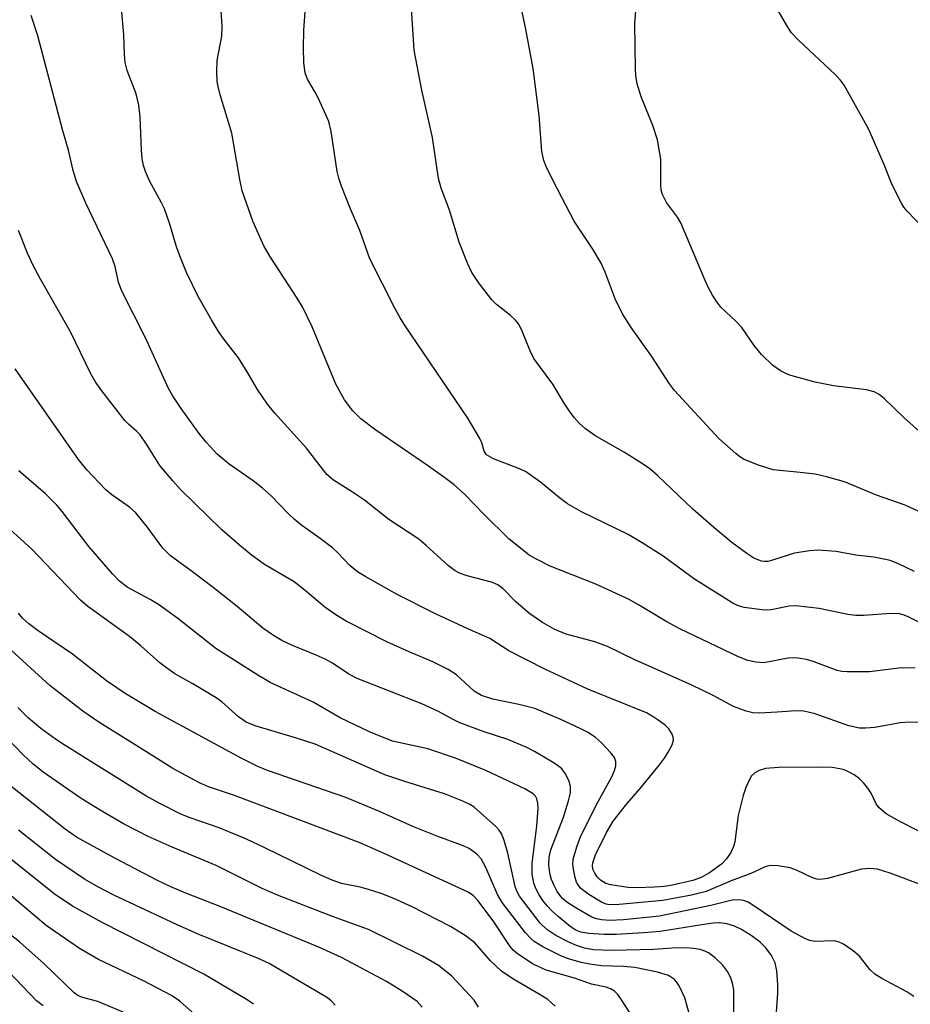
# Model space of a CAD drawing. Units: inches. Extents: x 1333763 to 1339763, y 533445 to 537446.
# Drawn here: x 1336375 to 1336528, y 534001 to 534171 of the extents above; entities that cross this region are included whole.
import ezdxf

# ---------------------------------------------------------------- set-up
doc = ezdxf.new("R2010")
doc.units = ezdxf.units.IN
doc.header["$MEASUREMENT"] = 0
doc.layers.add('Undefined', color=1, linetype='Continuous')

msp = doc.modelspace()

# ---------------------------------------------------------------- linework, layer by layer
at = {"layer": 'Undefined'}
for points, elevation in [([(1336530.47, 534099.58), (1336527.28, 534102.49), (1336523.88, 534105.74), (1336523, 534106.43), (1336522.14, 534106.9), (1336520.84, 534107.24), (1336515.14, 534107.93), (1336511.98, 534108.57), (1336507.8, 534109.69), (1336507, 534109.98), (1336506, 534110.51), (1336504.6, 534111.47), (1336502.71, 534113.33), (1336501.48, 534114.89), (1336499.32, 534117.97), (1336498.3, 534119.04), (1336495.71, 534121.47), (1336495.02, 534122.37), (1336494.27, 534123.57), (1336493.59, 534124.8), (1336492.99, 534126.1), (1336488.83, 534136), (1336488.22, 534136.98), (1336486.35, 534139.5), (1336485.66, 534140.92), (1336485.45, 534141.67), (1336485.36, 534142.55), (1336485.35, 534147), (1336484.79, 534150.33), (1336483.99, 534152.77), (1336481.96, 534157.74), (1336481.3, 534159.94), (1336481.07, 534161.39), (1336480.98, 534162.58), (1336480.86, 534170.36), (1336481.71, 534180.41)], 364), ([(1336532.94, 534084.81), (1336527.5, 534087.38), (1336522.52, 534089.08), (1336517.02, 534091.37), (1336513.93, 534092.22), (1336511.95, 534092.67), (1336509.38, 534093), (1336504.73, 534093.45), (1336502.19, 534094.24), (1336499.72, 534095.22), (1336498.97, 534095.69), (1336498.28, 534096.24), (1336495.38, 534098.85), (1336487.7, 534107.11), (1336486.85, 534108.24), (1336483.8, 534112.97), (1336480.25, 534118), (1336478.76, 534120.31), (1336477.52, 534122.89), (1336475.79, 534127.53), (1336475.11, 534129.04), (1336473.65, 534131.48), (1336470.43, 534136.3), (1336466.87, 534143.16), (1336465.61, 534145.72), (1336465.18, 534146.78), (1336464.86, 534148.29), (1336464.37, 534154.53), (1336463.35, 534162.59), (1336462.12, 534169.37), (1336460.28, 534178.12)], 362), ([(1336531.22, 534049.88), (1336528.31, 534049.93), (1336526.62, 534049.83), (1336522.24, 534049.06), (1336520.62, 534048.93), (1336519.61, 534048.94), (1336517.76, 534049.34), (1336511.95, 534051.39), (1336510.04, 534051.85), (1336508.62, 534051.92), (1336505.43, 534051.66), (1336502.32, 534051.53), (1336501.21, 534051.59), (1336500.08, 534051.86), (1336497.89, 534052.68), (1336494.38, 534054.57), (1336490.74, 534056.36), (1336480.78, 534060.75), (1336476.16, 534062.98), (1336474.01, 534063.78), (1336469.07, 534065.13), (1336466.98, 534066), (1336464.97, 534067.15), (1336462.8, 534068.63), (1336460.45, 534070.64), (1336458.15, 534072.97), (1336457.26, 534073.65), (1336456.18, 534074.07), (1336451.98, 534075.16), (1336450.66, 534075.65), (1336449.92, 534076.03), (1336448.77, 534076.92), (1336444.95, 534080.42), (1336443.64, 534081.51), (1336438.48, 534084.87), (1336434.29, 534088.21), (1336432.07, 534089.7), (1336428.95, 534091.65), (1336427.79, 534092.63), (1336424.28, 534097.2), (1336418.83, 534103.19), (1336417.59, 534104.74), (1336415.85, 534107.3), (1336414.09, 534110.34), (1336412.58, 534112.72), (1336410.09, 534115.91), (1336409.15, 534117.28), (1336407.91, 534119.29), (1336405.61, 534123.29), (1336403.64, 534127.45), (1336402.46, 534130.31), (1336401.89, 534131.88), (1336400.68, 534135.93), (1336399.81, 534138.43), (1336399.32, 534139.48), (1336397.26, 534143.28), (1336396.56, 534144.84), (1336396.19, 534145.92), (1336395.97, 534147.06), (1336395.83, 534148.52), (1336395.64, 534154.28), (1336395.39, 534156.29), (1336394.94, 534158.27), (1336393.4, 534162.25), (1336393.06, 534163.62), (1336392.94, 534165.05), (1336392.84, 534168.46), (1336392.23, 534174.9)], 354), ([(1336529.19, 534059.24), (1336526.85, 534059.31), (1336521.33, 534058.66), (1336517.46, 534058.63), (1336516.58, 534058.7), (1336515.74, 534058.89), (1336511.65, 534060.44), (1336510.5, 534060.75), (1336509.03, 534061.01), (1336508.16, 534061.05), (1336507.29, 534060.98), (1336503.11, 534060.21), (1336501.72, 534060.29), (1336500.35, 534060.56), (1336498.75, 534061.19), (1336488.64, 534066.03), (1336486.4, 534067.26), (1336481.53, 534070.2), (1336479.78, 534071.14), (1336474.17, 534073.73), (1336466.32, 534076.86), (1336463.95, 534078.03), (1336462.68, 534078.76), (1336459.17, 534081.58), (1336454.86, 534085.82), (1336451.51, 534089.26), (1336449.72, 534090.85), (1336448.14, 534092.07), (1336445.34, 534094.06), (1336436.26, 534100.26), (1336433.64, 534102.24), (1336432.26, 534103.62), (1336430.83, 534105.5), (1336429.37, 534108.22), (1336425.27, 534118.08), (1336423.59, 534121.53), (1336422.7, 534123.01), (1336417.97, 534130.29), (1336416.93, 534132.05), (1336415.05, 534136.3), (1336413.19, 534141.52), (1336412.78, 534143.47), (1336411.43, 534151.45), (1336409.44, 534158.05), (1336409.06, 534159.49), (1336408.92, 534160.35), (1336408.86, 534162.03), (1336408.92, 534163.98), (1336409.68, 534168.19), (1336409.74, 534169.91), (1336409.56, 534172.51)], 356), ([(1336535.2, 534064.5), (1336527.98, 534068.09), (1336527.31, 534068.38), (1336526.49, 534068.6), (1336525.05, 534068.67), (1336520.31, 534068.32), (1336518.98, 534068.33), (1336517.59, 534068.53), (1336512.65, 534069.53), (1336508.65, 534070), (1336507.5, 534069.93), (1336504.39, 534069.29), (1336503.24, 534069.27), (1336499.75, 534069.72), (1336498.91, 534069.95), (1336497.93, 534070.38), (1336491.18, 534074.58), (1336485.75, 534078.55), (1336482.15, 534080.89), (1336479.71, 534082.3), (1336471.69, 534086.22), (1336469.29, 534087.61), (1336467.93, 534088.6), (1336464.65, 534091.31), (1336462.04, 534093.14), (1336460.72, 534093.76), (1336456.55, 534095.36), (1336455.33, 534096.05), (1336454.89, 534096.64), (1336454.52, 534098.07), (1336454.19, 534098.85), (1336452.12, 534102.34), (1336441.21, 534118.42), (1336440.42, 534119.66), (1336439.58, 534121.21), (1336435.19, 534129.83), (1336433.47, 534134.7), (1336431.83, 534138.55), (1336430.35, 534142.35), (1336429.85, 534143.72), (1336429.56, 534144.84), (1336428.52, 534151.75), (1336428.12, 534153.45), (1336426.37, 534157.44), (1336425.7, 534158.73), (1336424.48, 534160.76), (1336424.08, 534161.86), (1336423.86, 534163.61), (1336423.78, 534166.25), (1336423.85, 534169.17), (1336424.17, 534174.02)], 358), ([(1336529.07, 534075.92), (1336526.22, 534077.29), (1336524.89, 534077.8), (1336524.07, 534078.02), (1336522.09, 534078.37), (1336518.96, 534078.75), (1336515.57, 534079.35), (1336512.41, 534079.62), (1336510.98, 534079.5), (1336508.43, 534079.06), (1336504.59, 534077.85), (1336503.81, 534077.67), (1336503.25, 534077.64), (1336502.71, 534077.7), (1336501.42, 534078.22), (1336500.2, 534079.02), (1336497.6, 534080.94), (1336494.48, 534083.51), (1336490.88, 534086.67), (1336484.78, 534092.49), (1336483.45, 534093.63), (1336482.03, 534094.62), (1336479.08, 534096.46), (1336474, 534099.35), (1336472.36, 534100.53), (1336471.32, 534101.46), (1336470.44, 534102.45), (1336469.61, 534103.56), (1336468.68, 534104.96), (1336466.75, 534108.2), (1336463.48, 534112.62), (1336462.84, 534113.94), (1336461.35, 534117.63), (1336460.84, 534118.59), (1336460.3, 534119.25), (1336459.47, 534120.05), (1336457.06, 534121.95), (1336456.26, 534122.73), (1336453.96, 534125.74), (1336452.82, 534127.43), (1336452.07, 534129.05), (1336450.63, 534132.67), (1336448.94, 534138.22), (1336447.5, 534141.99), (1336447.04, 534143.66), (1336445.99, 534150.7), (1336444.15, 534158.85), (1336442.84, 534165.78), (1336442.38, 534172.96)], 360), ([(1336531.86, 534133.84), (1336527.83, 534138.03), (1336527.28, 534138.69), (1336526.83, 534139.4), (1336525.18, 534142.68), (1336523.82, 534146.2), (1336521.15, 534152.24), (1336516.95, 534159.75), (1336516.26, 534160.68), (1336515.45, 534161.54), (1336509.12, 534167.48), (1336507.89, 534168.78), (1336507.24, 534169.74), (1336505.19, 534173.31)], 366), ([(1336529.75, 534031.23), (1336526.56, 534032.85), (1336524.23, 534034.18), (1336522.95, 534035.26), (1336522.46, 534035.91), (1336521.66, 534037.62), (1336521.24, 534038.33), (1336520.36, 534039.46), (1336519.56, 534040.27), (1336518.67, 534040.89), (1336517.71, 534041.42), (1336516.95, 534041.74), (1336516.21, 534041.94), (1336514.89, 534042.12), (1336513.22, 534042.21), (1336505.71, 534042.17), (1336503.38, 534041.96), (1336502.3, 534041.63), (1336501.57, 534041.24), (1336501.02, 534040.69), (1336500.59, 534039.99), (1336500.03, 534038.69), (1336499.57, 534037.31), (1336498.67, 534033.86), (1336498.1, 534029.35), (1336497.87, 534028.53), (1336497.42, 534027.47), (1336496.71, 534026.38), (1336495.81, 534025.46), (1336493.74, 534023.99), (1336492.33, 534023.16), (1336490.87, 534022.68), (1336487.39, 534021.89), (1336485.99, 534021.64), (1336484.28, 534021.51), (1336481.13, 534021.41), (1336479.7, 534021.46), (1336476.75, 534021.92), (1336475.91, 534022.18), (1336475.42, 534022.42), (1336474.98, 534022.74), (1336474.42, 534023.31), (1336473.97, 534023.95), (1336473.65, 534024.65), (1336473.58, 534025.19), (1336473.65, 534025.73), (1336474.11, 534027.08), (1336476, 534030.95), (1336477.18, 534032.89), (1336479.48, 534035.91), (1336481.82, 534038.52), (1336485.12, 534042.6), (1336486.01, 534043.75), (1336486.66, 534044.76), (1336487.34, 534046.07), (1336487.54, 534046.87), (1336487.49, 534047.39), (1336487.33, 534047.9), (1336486.74, 534048.83), (1336486.09, 534049.42), (1336484.88, 534050.32), (1336483.89, 534051), (1336482.92, 534051.54), (1336472.79, 534055.65), (1336465.35, 534059.09), (1336459.15, 534062.28), (1336455.9, 534064.4), (1336452.08, 534066.06), (1336446.53, 534068.62), (1336439.95, 534071.97), (1336434.52, 534075), (1336433.09, 534075.89), (1336431.81, 534076.89), (1336429.62, 534079.19), (1336428.75, 534079.98), (1336426.64, 534081.62), (1336423.51, 534083.85), (1336422.18, 534084.95), (1336421.15, 534085.92), (1336418.22, 534088.96), (1336416.71, 534090.31), (1336415.11, 534091.57), (1336410.95, 534094.43), (1336408.92, 534096.13), (1336406.99, 534098.19), (1336405.78, 534099.73), (1336402.67, 534104.03), (1336401.19, 534106.27), (1336400.5, 534107.47), (1336396.53, 534116.21), (1336392.48, 534124.22), (1336391.91, 534125.8), (1336391.29, 534128.46), (1336390.85, 534129.79), (1336386.26, 534139.4), (1336384.66, 534143.15), (1336384.1, 534145.03), (1336383.26, 534148.55), (1336382.27, 534151.86), (1336377.98, 534168.23), (1336376.86, 534171.72)], 352), ([(1336536.48, 534019.57), (1336524.89, 534023.93), (1336522.7, 534024.6), (1336521.31, 534024.75), (1336519.97, 534024.61), (1336514.11, 534023.02), (1336512.76, 534022.85), (1336512.24, 534022.92), (1336511.42, 534023.18), (1336508.74, 534024.45), (1336507.64, 534024.84), (1336505.61, 534025.19), (1336504.18, 534025.25), (1336503.36, 534025.04), (1336500.9, 534023.85), (1336497.49, 534022.6), (1336493.18, 534020.79), (1336490.65, 534020.15), (1336485.71, 534019.23), (1336478.2, 534018.51), (1336476.5, 534018.49), (1336475.94, 534018.6), (1336475.15, 534018.91), (1336472.96, 534020.26), (1336471.6, 534021.29), (1336471.1, 534021.91), (1336470.85, 534022.39), (1336470.58, 534023.21), (1336470.3, 534024.62), (1336470.21, 534025.48), (1336470.28, 534026.32), (1336470.88, 534028.5), (1336471.59, 534030.38), (1336474.56, 534036.26), (1336476.92, 534040.54), (1336477.4, 534041.61), (1336477.63, 534042.42), (1336477.61, 534043.17), (1336477.37, 534043.86), (1336476.72, 534044.74), (1336475.14, 534046.38), (1336474.08, 534047.33), (1336472.84, 534048.15), (1336471.56, 534048.82), (1336468.13, 534050.44), (1336463.63, 534052.29), (1336460.9, 534053.03), (1336456.39, 534053.9), (1336454.43, 534054.53), (1336453.18, 534055.28), (1336450.17, 534058.1), (1336448.7, 534059.05), (1336446.08, 534060.37), (1336442.02, 534062.06), (1336438.14, 534063.8), (1336431.12, 534067.34), (1336429.38, 534068.43), (1336427.45, 534069.78), (1336424.06, 534072.66), (1336422.18, 534074.13), (1336417.08, 534077.12), (1336414.78, 534078.77), (1336412.72, 534080.46), (1336409.72, 534083.09), (1336402.6, 534090.08), (1336401.23, 534091.54), (1336399.02, 534094.2), (1336396.74, 534097.87), (1336395.61, 534099.46), (1336395.08, 534100.04), (1336393.59, 534101.29), (1336392.97, 534101.92), (1336389, 534107.07), (1336388.01, 534108.51), (1336387.13, 534109.99), (1336383.62, 534117.23), (1336378.43, 534126.33), (1336377.19, 534128.68), (1336376.19, 534130.81), (1336374.63, 534134.71)], 350), ([(1336528.98, 534002.67), (1336527.77, 534003.46), (1336523.47, 534005.76), (1336522.23, 534006.53), (1336521.42, 534007.34), (1336519.61, 534009.64), (1336518.51, 534010.55), (1336516.84, 534011.67), (1336516.1, 534012.07), (1336515.31, 534012.29), (1336511.92, 534012.16), (1336511.04, 534012.32), (1336510.31, 534012.59), (1336507.83, 534013.95), (1336501.39, 534018.31), (1336500.4, 534018.91), (1336499.63, 534019.23), (1336498.81, 534019.34), (1336497.68, 534019.26), (1336494, 534018.35), (1336485.14, 534016.55), (1336478.91, 534015.92), (1336476.57, 534015.8), (1336475.13, 534015.9), (1336474.3, 534016.09), (1336473.48, 534016.38), (1336470.89, 534017.82), (1336469.18, 534018.92), (1336468.43, 534019.58), (1336467.94, 534020.14), (1336467.5, 534020.78), (1336466.97, 534021.79), (1336466.52, 534022.84), (1336466.29, 534023.63), (1336466.06, 534025.34), (1336466.13, 534026.67), (1336466.42, 534027.95), (1336468.6, 534033.61), (1336469.45, 534036.4), (1336469.78, 534037.8), (1336469.78, 534038.89), (1336469.56, 534039.72), (1336468.94, 534041.05), (1336468.29, 534041.89), (1336467.68, 534042.42), (1336466.69, 534043.08), (1336463.6, 534044.89), (1336462.28, 534045.57), (1336459, 534046.95), (1336454.92, 534048.3), (1336450.75, 534049.86), (1336449.45, 534050.46), (1336447.02, 534051.81), (1336444.18, 534053.14), (1336433.02, 534057.48), (1336431.57, 534058.25), (1336428.79, 534060.1), (1336427.54, 534060.8), (1336425.95, 534061.51), (1336421.86, 534063.15), (1336420.07, 534064.02), (1336418.62, 534064.89), (1336416.79, 534066.16), (1336412.34, 534069.88), (1336408.2, 534073.17), (1336404.41, 534076.05), (1336400.84, 534078.6), (1336399.53, 534079.94), (1336396.82, 534083.64), (1336394.86, 534086.06), (1336393.79, 534087.01), (1336390.76, 534089.16), (1336389.65, 534090.07), (1336386.41, 534093.44), (1336385, 534095.24), (1336374.07, 534110.88)], 348), ([(1336505.3, 534000), (1336505.51, 534003.24), (1336505.53, 534004.72), (1336505.34, 534007.08), (1336505.06, 534008.5), (1336504.45, 534009.73), (1336503.49, 534011.08), (1336502.48, 534012.03), (1336500.93, 534013.22), (1336499.3, 534014.2), (1336498.05, 534014.78), (1336496.73, 534015.22), (1336495.47, 534015.37), (1336494.39, 534015.31), (1336492.42, 534015.05), (1336485.27, 534013.9), (1336482.39, 534013.65), (1336477.67, 534013.39), (1336475.6, 534013.34), (1336472.98, 534013.51), (1336471.57, 534013.75), (1336470.73, 534014.11), (1336469.76, 534014.75), (1336467.69, 534016.44), (1336466.58, 534017.43), (1336465.76, 534018.3), (1336465.03, 534019.22), (1336464.41, 534020.18), (1336463.88, 534021.19), (1336463.5, 534022.2), (1336463.19, 534023.77), (1336463.17, 534025.64), (1336463.98, 534032.02), (1336464.23, 534035.13), (1336464.19, 534035.97), (1336464.01, 534036.76), (1336463.74, 534037.23), (1336463.37, 534037.6), (1336461.9, 534038.47), (1336455.22, 534041.64), (1336449.98, 534043.76), (1336445.19, 534045.34), (1336439.14, 534046.7), (1336435.25, 534048.21), (1336430.11, 534050.7), (1336425.47, 534053.41), (1336418.06, 534056.78), (1336415.89, 534058.03), (1336408.66, 534062.65), (1336402.12, 534067.82), (1336398.81, 534070.21), (1336397.36, 534071.1), (1336393.39, 534073.25), (1336392.04, 534074.24), (1336390.83, 534075.51), (1336386.79, 534080.25), (1336382.18, 534086.25), (1336381.27, 534087.33), (1336379.3, 534089.32), (1336374.7, 534093.3)], 346), ([(1336497.96, 534000), (1336497.93, 534003.83), (1336497.74, 534004.96), (1336497.4, 534006.03), (1336496.86, 534007.01), (1336495.98, 534008.13), (1336494.73, 534009.34), (1336493.59, 534010.2), (1336492.95, 534010.52), (1336492.17, 534010.76), (1336491.01, 534010.96), (1336489.69, 534011.07), (1336487.35, 534011.03), (1336484.14, 534010.77), (1336476.99, 534010.61), (1336473.79, 534010.75), (1336472.2, 534011.03), (1336470.82, 534011.46), (1336469.52, 534012.03), (1336467.27, 534013.2), (1336465.7, 534014.25), (1336464.55, 534015.31), (1336461.03, 534019.97), (1336460.56, 534020.83), (1336460.29, 534021.62), (1336458.97, 534027.38), (1336458.38, 534029.59), (1336457.99, 534030.64), (1336457.52, 534031.34), (1336456.93, 534031.97), (1336453.19, 534035.3), (1336452.47, 534035.75), (1336451.22, 534036.35), (1336448.07, 534037.58), (1336441.27, 534039.71), (1336437.78, 534040.91), (1336425.79, 534046.14), (1336422.59, 534047.2), (1336415.44, 534049.35), (1336413.89, 534049.97), (1336412.56, 534050.9), (1336409.7, 534053.45), (1336408.75, 534054.16), (1336404.71, 534056.58), (1336401.61, 534058.31), (1336400.16, 534059.3), (1336399, 534060.21), (1336395.72, 534063.12), (1336393.76, 534064.74), (1336386.63, 534069.9), (1336385.32, 534070.96), (1336376.97, 534079.77), (1336368.73, 534087.19)], 344), ([(1336490.19, 534000), (1336489.5, 534002.44), (1336488.53, 534004.53), (1336488.08, 534005.23), (1336487.73, 534005.61), (1336486.68, 534006.3), (1336484.78, 534006.89), (1336480.86, 534007.68), (1336478.96, 534007.86), (1336475.17, 534007.94), (1336473.13, 534008.23), (1336471.61, 534008.54), (1336469.45, 534009.16), (1336468.12, 534009.67), (1336465.01, 534011.24), (1336463.55, 534012.13), (1336462.94, 534012.67), (1336462.04, 534013.68), (1336458.02, 534018.86), (1336457.21, 534020.28), (1336455.2, 534024.92), (1336454.4, 534026.4), (1336453.68, 534027.2), (1336452.33, 534028.16), (1336451.04, 534028.75), (1336446.95, 534030.26), (1336442.6, 534032), (1336436.85, 534034.57), (1336431.07, 534036.98), (1336417.6, 534041.63), (1336415.91, 534042.34), (1336413.06, 534043.74), (1336398.21, 534051.81), (1336393.03, 534054.89), (1336389.85, 534057.08), (1336383.96, 534061.7), (1336378.05, 534065.67), (1336376.44, 534066.93), (1336375.37, 534067.91), (1336374.63, 534068.74)], 342), ([(1336479.95, 534000), (1336478.72, 534001.96), (1336477.98, 534003), (1336477.37, 534003.59), (1336476.67, 534004.02), (1336475.93, 534004.3), (1336473.41, 534004.82), (1336470.51, 534005.82), (1336465.62, 534007.21), (1336463.39, 534008.24), (1336460.68, 534010.01), (1336459.91, 534010.69), (1336459.39, 534011.32), (1336456.47, 534015.71), (1336453.84, 534019.21), (1336453.08, 534020.04), (1336452.16, 534020.66), (1336437.67, 534027.33), (1336433.37, 534029.23), (1336411.89, 534037.32), (1336407.43, 534038.84), (1336405.85, 534039.52), (1336401.25, 534041.95), (1336397.54, 534044.35), (1336388.5, 534049.95), (1336385.73, 534051.88), (1336380.04, 534056.3), (1336371.4, 534064.14)], 340), ([(1336467.15, 534001.03), (1336465.89, 534002.15), (1336464.29, 534003.16), (1336459.85, 534005.7), (1336457.91, 534007.02), (1336456.02, 534008.83), (1336453.29, 534011.95), (1336451.63, 534013.17), (1336449.11, 534014.72), (1336442.48, 534018.13), (1336439.32, 534019.57), (1336437.17, 534020.42), (1336434.96, 534021.13), (1336433.57, 534021.5), (1336430.33, 534022.18), (1336428.73, 534022.7), (1336426.86, 534023.53), (1336417.1, 534028.3), (1336413.93, 534029.77), (1336409.26, 534031.72), (1336404.25, 534033.46), (1336402.64, 534034.13), (1336398.91, 534035.98), (1336396.61, 534037.24), (1336382.54, 534046.03), (1336381.05, 534047.01), (1336378.48, 534048.89), (1336376.33, 534050.72), (1336374.53, 534052.48)], 338), ([(1336453.96, 534000.82), (1336453.21, 534002.03), (1336449.27, 534006.22), (1336447.03, 534008), (1336444.29, 534009.63), (1336434.99, 534014.25), (1336428.8, 534016.44), (1336419.3, 534020.12), (1336416.65, 534021.32), (1336408.7, 534025.23), (1336401.13, 534028.42), (1336396.99, 534030.27), (1336392.78, 534032.41), (1336388.72, 534034.77), (1336385.47, 534036.81), (1336378.93, 534041.36), (1336377.11, 534042.8), (1336375.44, 534044.34), (1336369.85, 534050.13)], 336), ([(1336444.21, 534000.85), (1336443.37, 534001.79), (1336440.97, 534003.47), (1336438.06, 534005.28), (1336430.31, 534009.42), (1336426.56, 534011.12), (1336409.53, 534018.14), (1336403.48, 534020.47), (1336400.92, 534021.56), (1336398.52, 534022.72), (1336391.28, 534026.5), (1336384.65, 534030.14), (1336382.7, 534031.5), (1336369.43, 534041.96)], 334), ([(1336429.25, 534001.19), (1336428.56, 534001.92), (1336427.91, 534002.45), (1336417.86, 534008.35), (1336415.83, 534009.29), (1336405.65, 534013.43), (1336401.89, 534015.08), (1336391.08, 534020.15), (1336388.34, 534021.56), (1336386.01, 534022.91), (1336381.03, 534026.28), (1336374.66, 534031.35)], 332), ([(1336415.14, 534001.33), (1336414.08, 534002.08), (1336406.58, 534006.54), (1336389.06, 534015.44), (1336383.96, 534018.23), (1336380.78, 534020.35), (1336371.57, 534027.8)], 330), ([(1336404.57, 534000), (1336402.46, 534001.87), (1336401.02, 534002.83), (1336396.21, 534005.38), (1336388.42, 534009.04), (1336385.18, 534010.98), (1336379.4, 534014.93), (1336369.65, 534023.12)], 328), ([(1336392.72, 534000), (1336388.35, 534001.79), (1336385.51, 534002.58), (1336384.89, 534002.88), (1336384.26, 534003.34), (1336379.1, 534008.31), (1336374.88, 534012.02), (1336368.42, 534017.11)], 326), ([(1336378.92, 534001.06), (1336377.76, 534001.91), (1336370.64, 534009.33)], 324)]:
    msp.add_lwpolyline(points, dxfattribs=dict(at, elevation=elevation))

doc.saveas('drawing.dxf')
